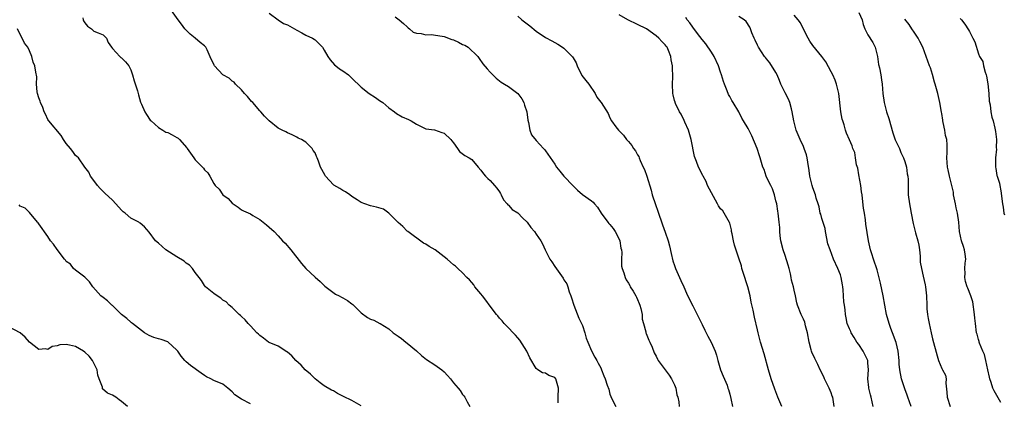
# Model space of a CAD drawing. Units: inches. Extents: x 2571000 to 2574000, y 1521000 to 1524000.
# Drawn here: x 2572425 to 2572639, y 1522326 to 1522409 of the extents above; entities that cross this region are included whole.
import ezdxf

# ---------------------------------------------------------------- set-up
doc = ezdxf.new("R2010")
doc.units = ezdxf.units.IN
doc.header["$MEASUREMENT"] = 0
doc.layers.add('LD25711521_2ft', color=82, linetype='Continuous')

msp = doc.modelspace()

# ---------------------------------------------------------------- linework, layer by layer
at = {"layer": 'LD25711521_2ft'}
for points, elevation in [([(2572438.58, 1522409.42), (2572438.67, 1522409), (2572438.75, 1522408.75), (2572439, 1522408.33), (2572439.62, 1522407.62), (2572440.45, 1522407), (2572441, 1522406.5), (2572441.88, 1522406.12), (2572443, 1522405.72), (2572443.73, 1522405), (2572444.08, 1522404.08), (2572444.78, 1522403), (2572445, 1522402.73), (2572446.59, 1522401), (2572446.82, 1522400.82), (2572447, 1522400.73), (2572447.87, 1522399.87), (2572448.54, 1522399), (2572449, 1522398.14), (2572449.37, 1522397), (2572449.71, 1522395.71), (2572450.45, 1522393.55), (2572450.65, 1522392.65), (2572451.12, 1522391.12), (2572451.33, 1522390.67), (2572452.02, 1522389), (2572452.4, 1522388.4), (2572453.2, 1522387.2), (2572453.38, 1522387), (2572455, 1522385.62), (2572455.92, 1522385), (2572456.6, 1522384.6), (2572457, 1522384.48), (2572457.99, 1522383.99), (2572459, 1522383.41), (2572459.27, 1522383.27), (2572459.55, 1522383), (2572461.16, 1522381.16), (2572461.24, 1522381), (2572462.66, 1522379), (2572463, 1522378.59), (2572464.54, 1522377), (2572464.76, 1522376.76), (2572465, 1522376.38), (2572465.75, 1522375.75), (2572466.18, 1522375), (2572467, 1522373.45), (2572467.3, 1522373), (2572468.18, 1522372.18), (2572469, 1522371), (2572470.16, 1522370.16), (2572471, 1522369.18), (2572471.22, 1522369), (2572472.28, 1522368.28), (2572473, 1522367.72), (2572473.48, 1522367.48), (2572475, 1522366.82), (2572475.5, 1522366.5), (2572477, 1522365.63), (2572477.7, 1522365), (2572478.46, 1522364.46), (2572479, 1522363.95), (2572480.08, 1522363), (2572481, 1522362.09), (2572481.95, 1522361), (2572482.47, 1522360.47), (2572483.7, 1522359), (2572486.04, 1522356.04), (2572486.96, 1522355), (2572489, 1522353.09), (2572490.11, 1522352.11), (2572491.11, 1522351.11), (2572493.42, 1522349.42), (2572494.23, 1522349), (2572494.72, 1522348.72), (2572495, 1522348.62), (2572496, 1522348), (2572497, 1522347.27), (2572497.17, 1522347.17), (2572497.36, 1522347), (2572499, 1522345.33), (2572500.35, 1522344.35), (2572501, 1522344), (2572501.76, 1522343.76), (2572503.06, 1522343.06), (2572503.13, 1522343), (2572505, 1522341.88), (2572505.97, 1522341), (2572506.6, 1522340.6), (2572507, 1522340.25), (2572507.78, 1522339.78), (2572508.68, 1522339), (2572509, 1522338.76), (2572511, 1522337.12), (2572512.07, 1522336.07), (2572513.19, 1522335.19), (2572515, 1522334.02), (2572516.49, 1522333), (2572517, 1522332.53), (2572517.74, 1522331.74), (2572518.37, 1522331), (2572519, 1522330.12), (2572520.08, 1522329), (2572520.47, 1522328.47), (2572521, 1522327.61), (2572521.29, 1522327.29), (2572521.5, 1522327), (2572522.01, 1522325.99), (2572522.55, 1522325)], 7838), ([(2572541.77, 1522325.77), (2572541.76, 1522327), (2572541.84, 1522329), (2572541.23, 1522331), (2572541, 1522331.28), (2572539.7, 1522331.7), (2572539, 1522332.21), (2572538.32, 1522332.32), (2572537.33, 1522333), (2572537, 1522333.25), (2572535.57, 1522335.57), (2572534.98, 1522337), (2572533.44, 1522339.44), (2572533, 1522339.9), (2572532.52, 1522340.52), (2572531.99, 1522341), (2572531, 1522342.05), (2572530.05, 1522343), (2572529.63, 1522343.63), (2572529, 1522344.18), (2572528.66, 1522344.66), (2572528.36, 1522345), (2572527, 1522346.78), (2572526.06, 1522348.06), (2572525.33, 1522349), (2572525, 1522349.48), (2572523.67, 1522351), (2572523.42, 1522351.42), (2572523, 1522351.91), (2572522.54, 1522352.54), (2572521.94, 1522353), (2572521, 1522354.04), (2572520, 1522355), (2572519.48, 1522355.48), (2572519, 1522355.73), (2572518.37, 1522356.37), (2572517.65, 1522357), (2572517, 1522357.47), (2572515.03, 1522359.03), (2572513.75, 1522359.75), (2572513, 1522360.27), (2572512.49, 1522360.49), (2572509.13, 1522363), (2572509, 1522363.11), (2572508.06, 1522364.06), (2572507, 1522364.93), (2572505.02, 1522367.02), (2572503.84, 1522367.84), (2572502.32, 1522368.32), (2572501, 1522368.6), (2572499.82, 1522369), (2572499, 1522369.33), (2572498.12, 1522369.88), (2572497, 1522370.62), (2572496.5, 1522371), (2572495.61, 1522371.61), (2572495, 1522371.91), (2572494.34, 1522372.33), (2572493.09, 1522373.09), (2572493, 1522373.16), (2572491.25, 1522375), (2572491.15, 1522375.15), (2572490.49, 1522376.49), (2572490.2, 1522377), (2572489.73, 1522378.27), (2572489.44, 1522379), (2572489.28, 1522379.28), (2572489, 1522380.05), (2572488.6, 1522380.6), (2572488.36, 1522381), (2572487, 1522382.38), (2572486.63, 1522382.63), (2572486.06, 1522383), (2572485.3, 1522383.3), (2572485, 1522383.51), (2572483.99, 1522383.99), (2572483, 1522384.4), (2572482.66, 1522384.66), (2572481.85, 1522385), (2572481, 1522385.47), (2572479.02, 1522387.02), (2572478.03, 1522388.03), (2572477.24, 1522389), (2572477, 1522389.24), (2572475.45, 1522391), (2572475.22, 1522391.22), (2572474.33, 1522392.33), (2572473.64, 1522393), (2572473, 1522393.79), (2572471.73, 1522395), (2572471.4, 1522395.4), (2572471, 1522395.63), (2572470.33, 1522396.33), (2572469, 1522397), (2572467.16, 1522399), (2572467.09, 1522399.09), (2572467, 1522399.31), (2572466.45, 1522400.45), (2572465.57, 1522402.43), (2572465.29, 1522403), (2572465, 1522403.3), (2572464.05, 1522404.05), (2572462.99, 1522405), (2572461.86, 1522405.86), (2572461, 1522406.72), (2572460.75, 1522407), (2572460.03, 1522408.03), (2572459.27, 1522409), (2572457.83, 1522411)], 7836), ([(2572479, 1522410.44), (2572480.96, 1522408.96), (2572482.16, 1522408.16), (2572483, 1522407.85), (2572484.53, 1522407), (2572485, 1522406.73), (2572486.12, 1522406.12), (2572487, 1522405.65), (2572488.42, 1522405), (2572488.79, 1522404.79), (2572489, 1522404.64), (2572489.83, 1522403.83), (2572490.59, 1522403), (2572491, 1522402.38), (2572491.77, 1522401), (2572492.26, 1522400.26), (2572493.22, 1522399.22), (2572493.51, 1522399), (2572494.32, 1522398.32), (2572495, 1522397.88), (2572496.25, 1522397), (2572496.63, 1522396.63), (2572497, 1522396.29), (2572497.63, 1522395.63), (2572498.35, 1522395), (2572499, 1522394.37), (2572500.75, 1522393), (2572502.12, 1522392.12), (2572503, 1522391.48), (2572503.71, 1522391), (2572505, 1522389.83), (2572506.23, 1522389), (2572506.66, 1522388.66), (2572507.9, 1522387.9), (2572509.29, 1522387.29), (2572509.85, 1522387), (2572511, 1522386.34), (2572513, 1522385.33), (2572514.94, 1522385.06), (2572516.52, 1522384.52), (2572517, 1522384.39), (2572518.45, 1522383), (2572518.66, 1522382.66), (2572519, 1522382.26), (2572519.94, 1522381), (2572520.34, 1522380.34), (2572521.52, 1522379.52), (2572522.46, 1522379), (2572523, 1522378.65), (2572524.42, 1522377), (2572525, 1522376.3), (2572525.54, 1522375.54), (2572525.99, 1522375), (2572526.48, 1522374.48), (2572527, 1522374.05), (2572527.92, 1522373), (2572528.41, 1522372.41), (2572529, 1522371.61), (2572529.22, 1522371.22), (2572529.36, 1522371), (2572529.86, 1522369.86), (2572530.7, 1522369), (2572530.81, 1522368.81), (2572531, 1522368.71), (2572531.79, 1522367.79), (2572533, 1522367.06), (2572533.98, 1522365.98), (2572535, 1522365.06), (2572535.05, 1522365), (2572535.85, 1522363.85), (2572536.62, 1522363), (2572537, 1522362.41), (2572537.97, 1522361), (2572538.35, 1522360.35), (2572538.91, 1522359), (2572539.97, 1522357), (2572540.41, 1522356.41), (2572541, 1522355.4), (2572542.84, 1522352.84), (2572543, 1522352.54), (2572543.61, 1522351.61), (2572543.82, 1522351), (2572544.13, 1522349.87), (2572544.49, 1522349), (2572544.62, 1522348.62), (2572545.12, 1522347), (2572546.21, 1522344.21), (2572546.83, 1522343), (2572547, 1522342.57), (2572547.53, 1522341), (2572547.85, 1522339.85), (2572548.16, 1522339), (2572549, 1522337.12), (2572549.72, 1522335.72), (2572550.18, 1522335), (2572550.43, 1522334.43), (2572551, 1522333.37), (2572551.17, 1522333), (2572551.65, 1522331.65), (2572551.94, 1522331), (2572552.38, 1522329.61), (2572552.73, 1522328.73), (2572553, 1522327.65), (2572553.16, 1522327.16), (2572553.5, 1522326.5), (2572554.25, 1522325)], 7834), ([(2572506.37, 1522409.63), (2572507.26, 1522409), (2572508.16, 1522408.16), (2572509, 1522407.42), (2572509.2, 1522407.2), (2572509.49, 1522407), (2572510.28, 1522406.28), (2572511, 1522406.04), (2572512, 1522406), (2572513, 1522405.73), (2572514.21, 1522405.79), (2572516.55, 1522405.45), (2572517, 1522405.35), (2572518.69, 1522404.69), (2572519, 1522404.59), (2572520.11, 1522404.11), (2572521, 1522403.64), (2572521.46, 1522403.46), (2572522.19, 1522403), (2572524.35, 1522401), (2572524.58, 1522400.58), (2572525.38, 1522399.38), (2572526.32, 1522398.32), (2572527, 1522397.59), (2572528.33, 1522396.33), (2572529, 1522395.73), (2572529.4, 1522395.4), (2572530.07, 1522395), (2572531, 1522394.49), (2572533, 1522393), (2572533.84, 1522391.84), (2572534.27, 1522391), (2572534.47, 1522390.47), (2572534.95, 1522389), (2572535.15, 1522387.15), (2572535.31, 1522386.69), (2572535.59, 1522385), (2572536, 1522384), (2572537, 1522382.79), (2572538.59, 1522381), (2572538.79, 1522380.79), (2572539, 1522380.54), (2572541, 1522377.65), (2572541.42, 1522377), (2572542.1, 1522376.1), (2572543, 1522375.04), (2572545, 1522372.89), (2572545.96, 1522371.96), (2572547, 1522371.06), (2572549, 1522369.64), (2572549.35, 1522369.35), (2572549.61, 1522369), (2572550.29, 1522368.29), (2572551.06, 1522367), (2572552.5, 1522365), (2572552.74, 1522364.74), (2572553, 1522364.52), (2572553.69, 1522363.69), (2572554.11, 1522363), (2572555, 1522361.35), (2572555.15, 1522361), (2572555.39, 1522359.39), (2572555.47, 1522359), (2572555.54, 1522358.46), (2572555.47, 1522357), (2572555.49, 1522355.49), (2572555.61, 1522355), (2572555.98, 1522354.02), (2572556.27, 1522353), (2572556.52, 1522352.52), (2572557, 1522351.8), (2572557.28, 1522351.28), (2572557.4, 1522351), (2572558.02, 1522350.02), (2572558.59, 1522349), (2572558.72, 1522348.72), (2572559, 1522348.23), (2572559.37, 1522347.37), (2572559.5, 1522347), (2572559.7, 1522346.3), (2572559.98, 1522345), (2572559.99, 1522343.99), (2572560.25, 1522343), (2572560.75, 1522341.25), (2572560.79, 1522341), (2572560.84, 1522340.84), (2572561, 1522340.5), (2572561.42, 1522339.42), (2572561.64, 1522339), (2572562.14, 1522337.86), (2572562.62, 1522336.62), (2572563, 1522335.9), (2572563.29, 1522335.29), (2572563.48, 1522335), (2572565, 1522332.99), (2572565.83, 1522331.83), (2572566.36, 1522331), (2572567, 1522329.7), (2572567.26, 1522329), (2572567.53, 1522327.53), (2572567.71, 1522327), (2572567.96, 1522326.04), (2572568.05, 1522325)], 7832), ([(2572533, 1522409.75), (2572533.89, 1522409), (2572535.63, 1522407.63), (2572537, 1522406.51), (2572539, 1522405.13), (2572540.38, 1522404.38), (2572541, 1522404.07), (2572541.68, 1522403.68), (2572542.7, 1522403), (2572543, 1522402.78), (2572544.82, 1522401), (2572544.9, 1522400.9), (2572545, 1522400.69), (2572545.64, 1522399.64), (2572545.91, 1522399), (2572546.9, 1522396.9), (2572547.79, 1522395.79), (2572548.4, 1522395), (2572549.79, 1522393), (2572550.17, 1522392.17), (2572551, 1522391.09), (2572551.09, 1522391), (2572552.62, 1522388.62), (2572553, 1522387.66), (2572553.32, 1522387), (2572554.3, 1522385.7), (2572554.86, 1522385), (2572555.92, 1522383.92), (2572556.57, 1522383), (2572557, 1522382.53), (2572557.71, 1522381.71), (2572558.14, 1522381), (2572558.51, 1522380.51), (2572559, 1522379.64), (2572559.26, 1522379.26), (2572559.34, 1522379), (2572559.58, 1522378.42), (2572560.23, 1522377), (2572560.49, 1522376.49), (2572561.03, 1522375.03), (2572561.97, 1522371.97), (2572562.18, 1522371), (2572562.86, 1522368.86), (2572563.41, 1522367.41), (2572564.43, 1522364.43), (2572565, 1522362.89), (2572565.61, 1522361), (2572565.91, 1522359.91), (2572566.26, 1522358.26), (2572566.64, 1522356.64), (2572567, 1522355.62), (2572567.24, 1522355), (2572568.11, 1522353), (2572568.36, 1522352.36), (2572569, 1522350.96), (2572569.59, 1522349.59), (2572570.23, 1522348.23), (2572571, 1522346.88), (2572571.94, 1522345), (2572572.28, 1522344.28), (2572573, 1522342.79), (2572573.57, 1522341.57), (2572574.25, 1522340.25), (2572574.96, 1522339), (2572575.81, 1522337), (2572576.14, 1522336.14), (2572576.38, 1522335), (2572577.01, 1522333), (2572577.6, 1522331.6), (2572578.4, 1522329.6), (2572578.61, 1522329), (2572578.69, 1522328.69), (2572579, 1522327.66), (2572579.23, 1522326.77), (2572579.62, 1522325)], 7830), ([(2572590.28, 1522325), (2572589.46, 1522327), (2572588.79, 1522328.79), (2572588.01, 1522331), (2572587.41, 1522333), (2572586.47, 1522336.47), (2572585.67, 1522339), (2572585.14, 1522341), (2572585, 1522341.67), (2572584.39, 1522344.39), (2572584.11, 1522345.89), (2572583.65, 1522347.65), (2572583.41, 1522349), (2572582.94, 1522351), (2572581.92, 1522354.08), (2572581.64, 1522355), (2572581.52, 1522355.52), (2572581, 1522357.22), (2572580.06, 1522360.06), (2572579.8, 1522361), (2572579.53, 1522362.47), (2572579.4, 1522363), (2572579.34, 1522363.34), (2572579, 1522364.78), (2572578.95, 1522364.95), (2572577.77, 1522367), (2572577.46, 1522367.46), (2572577, 1522367.96), (2572576.56, 1522368.56), (2572576.37, 1522369), (2572575, 1522371.39), (2572574.18, 1522373), (2572573.85, 1522373.85), (2572573.22, 1522375), (2572573.17, 1522375.17), (2572572.21, 1522377), (2572571.76, 1522378.24), (2572571.32, 1522379.32), (2572570.65, 1522383), (2572570.03, 1522385), (2572569.23, 1522386.77), (2572569.1, 1522387.1), (2572568.46, 1522388.46), (2572568.09, 1522389), (2572567.21, 1522390.79), (2572567.13, 1522391), (2572567.12, 1522391.12), (2572567, 1522391.46), (2572566.68, 1522392.68), (2572566.62, 1522393), (2572566.54, 1522395), (2572566.62, 1522396.62), (2572566.6, 1522398.6), (2572566.59, 1522399), (2572566.31, 1522400.31), (2572566.21, 1522401), (2572565.69, 1522402.31), (2572565.39, 1522403), (2572565.22, 1522403.22), (2572565, 1522403.55), (2572564.27, 1522404.27), (2572563.61, 1522405), (2572563, 1522405.52), (2572560.91, 1522407), (2572559, 1522407.99), (2572556.89, 1522409), (2572555, 1522410.06)], 7828), ([(2572601.68, 1522325), (2572601.46, 1522326.54), (2572601.35, 1522327), (2572601.24, 1522327.24), (2572601, 1522327.94), (2572600.58, 1522329), (2572599.59, 1522331), (2572599.43, 1522331.43), (2572598.62, 1522333), (2572598.11, 1522334.11), (2572597.45, 1522335.45), (2572596.82, 1522336.82), (2572596.76, 1522337), (2572596.69, 1522337.31), (2572596.23, 1522339), (2572595.9, 1522341), (2572595.47, 1522342.53), (2572595.29, 1522343.29), (2572595, 1522343.98), (2572594.67, 1522344.67), (2572594.47, 1522345), (2572593.69, 1522347), (2572593.54, 1522347.54), (2572593.29, 1522349), (2572593, 1522350.27), (2572592.86, 1522351), (2572592.43, 1522352.43), (2572592.35, 1522353), (2572592.16, 1522353.84), (2572591.86, 1522355), (2572591.7, 1522355.7), (2572591, 1522357.8), (2572590.58, 1522359), (2572590.11, 1522361), (2572589.93, 1522362.07), (2572589.85, 1522363), (2572589.87, 1522363.87), (2572589.69, 1522365), (2572589.52, 1522367), (2572589.4, 1522367.4), (2572589.2, 1522369), (2572589, 1522369.68), (2572588.68, 1522371), (2572588.24, 1522372.24), (2572587.88, 1522373), (2572587, 1522374.78), (2572586.91, 1522375), (2572586.46, 1522376.46), (2572586.21, 1522377), (2572585.61, 1522379), (2572585.42, 1522379.42), (2572584.94, 1522381), (2572583.78, 1522383.78), (2572583, 1522385.39), (2572582.01, 1522387), (2572581.65, 1522387.65), (2572581, 1522389.02), (2572579.77, 1522391), (2572579.46, 1522391.46), (2572579, 1522392.3), (2572578.72, 1522392.72), (2572578.42, 1522393.58), (2572577.83, 1522395), (2572577.61, 1522395.61), (2572577.21, 1522397), (2572577, 1522397.57), (2572576.54, 1522399), (2572575.6, 1522401), (2572575, 1522401.93), (2572573.77, 1522403.77), (2572573, 1522404.69), (2572571.98, 1522406.02), (2572571, 1522407.35), (2572570.34, 1522408.34), (2572569.75, 1522409), (2572569.49, 1522409.49)], 7826), ([(2572610.13, 1522325), (2572609.7, 1522327), (2572609.57, 1522327.57), (2572609.17, 1522329), (2572609.15, 1522329.15), (2572609, 1522331), (2572609.13, 1522333), (2572609, 1522334.46), (2572608.93, 1522335), (2572608.28, 1522336.28), (2572607.93, 1522337), (2572607, 1522338.49), (2572606.6, 1522339), (2572605.98, 1522339.98), (2572605.38, 1522341), (2572605.27, 1522341.27), (2572605, 1522341.86), (2572604.5, 1522343), (2572604.26, 1522344.26), (2572604.09, 1522345), (2572604.04, 1522345.96), (2572603.92, 1522347), (2572603.76, 1522347.76), (2572603.72, 1522349), (2572603.64, 1522350.36), (2572603.53, 1522351), (2572603.44, 1522351.44), (2572603.2, 1522353), (2572603, 1522353.6), (2572602.44, 1522355), (2572601.54, 1522357), (2572600.76, 1522359), (2572600.32, 1522360.32), (2572599.79, 1522363), (2572599.68, 1522363.68), (2572599, 1522365.86), (2572598.74, 1522366.74), (2572598.63, 1522367), (2572598.39, 1522368.39), (2572598.15, 1522369), (2572597.75, 1522370.25), (2572597.59, 1522371), (2572597, 1522372.46), (2572596.86, 1522373), (2572596.41, 1522375), (2572596.24, 1522376.24), (2572595.93, 1522378.07), (2572595.79, 1522379), (2572595.63, 1522379.63), (2572595.18, 1522381), (2572595, 1522381.46), (2572594.27, 1522383), (2572593.41, 1522385), (2572592.87, 1522387), (2572592.55, 1522389), (2572592.37, 1522389.63), (2572592.04, 1522391), (2572591.74, 1522391.74), (2572591, 1522393.11), (2572590.11, 1522395), (2572589.77, 1522395.77), (2572589.32, 1522397), (2572589, 1522397.56), (2572587.66, 1522399.66), (2572587, 1522400.49), (2572586.76, 1522400.76), (2572586.57, 1522401), (2572585.26, 1522403), (2572585, 1522403.5), (2572584.53, 1522404.53), (2572584.3, 1522405), (2572583.82, 1522406.18), (2572583.53, 1522407), (2572583.37, 1522407.37), (2572582.59, 1522408.59), (2572582.11, 1522409), (2572581, 1522409.72)], 7824), ([(2572618.38, 1522325), (2572617.99, 1522326.01), (2572617.63, 1522327), (2572617.49, 1522327.49), (2572617, 1522328.83), (2572616.28, 1522331), (2572615.88, 1522333), (2572615.79, 1522334.21), (2572615.75, 1522335), (2572615.56, 1522337), (2572615.12, 1522338.88), (2572614.35, 1522341), (2572613.97, 1522341.97), (2572613.61, 1522343), (2572613.05, 1522345), (2572612.33, 1522349), (2572611.75, 1522351.75), (2572611, 1522354.71), (2572610.2, 1522357), (2572609.87, 1522358.13), (2572609.58, 1522359), (2572609.14, 1522361), (2572608.56, 1522364.56), (2572608.45, 1522365.55), (2572608.21, 1522367), (2572608.06, 1522368.06), (2572607.83, 1522370.17), (2572607.71, 1522371), (2572607.61, 1522371.61), (2572607.42, 1522373), (2572607, 1522375.33), (2572606.76, 1522376.76), (2572606.53, 1522377.47), (2572606.28, 1522379), (2572606.13, 1522380.13), (2572605.73, 1522381), (2572605.57, 1522381.57), (2572605, 1522382.94), (2572604.36, 1522384.36), (2572604.12, 1522385), (2572603.8, 1522386.2), (2572603.52, 1522387), (2572603.41, 1522387.41), (2572603.13, 1522389), (2572602.64, 1522393), (2572602.16, 1522395), (2572601.86, 1522395.86), (2572601.36, 1522397), (2572601, 1522397.71), (2572599.83, 1522399.83), (2572598.98, 1522400.98), (2572597, 1522403.4), (2572596.37, 1522404.37), (2572596.05, 1522405), (2572595, 1522406.97), (2572594.35, 1522408.35), (2572593.84, 1522409), (2572593, 1522409.99)], 7822), ([(2572607, 1522410.59), (2572607.74, 1522409), (2572607.98, 1522407.98), (2572608.33, 1522407), (2572609, 1522405.73), (2572610.05, 1522404.05), (2572610.59, 1522403), (2572611.06, 1522401), (2572611.29, 1522399.29), (2572611.49, 1522398.51), (2572611.81, 1522397), (2572611.96, 1522395.96), (2572612.11, 1522395), (2572612.24, 1522393), (2572612.52, 1522391), (2572613.04, 1522389), (2572613.52, 1522387.52), (2572614.4, 1522384.4), (2572614.92, 1522382.92), (2572615.81, 1522381), (2572616.16, 1522380.17), (2572616.73, 1522379), (2572617, 1522378.24), (2572617.34, 1522377), (2572617.53, 1522375.53), (2572617.64, 1522375), (2572617.7, 1522374.3), (2572617.71, 1522371.71), (2572617.75, 1522371), (2572617.99, 1522369), (2572618.18, 1522368.18), (2572618.37, 1522367), (2572618.77, 1522364.77), (2572619, 1522363.85), (2572619.31, 1522362.69), (2572619.83, 1522361), (2572620.05, 1522360.05), (2572620.2, 1522359), (2572620.32, 1522357.68), (2572620.35, 1522357), (2572620.36, 1522356.36), (2572620.58, 1522355), (2572621, 1522353.3), (2572621.42, 1522351.42), (2572621.5, 1522351), (2572621.71, 1522349), (2572621.76, 1522347), (2572621.79, 1522346.21), (2572621.91, 1522345), (2572622.09, 1522344.09), (2572622.25, 1522343), (2572622.7, 1522341), (2572623, 1522339.73), (2572624.01, 1522336.01), (2572624.33, 1522335), (2572625, 1522333.23), (2572625.15, 1522333), (2572625.81, 1522331.81), (2572625.95, 1522331), (2572625.9, 1522330.1), (2572626.14, 1522328.14), (2572626.17, 1522327), (2572626.86, 1522325)], 7820), ([(2572637.84, 1522325.84), (2572637, 1522327.41), (2572636.38, 1522328.38), (2572636.12, 1522329), (2572635.76, 1522330.24), (2572635.47, 1522331), (2572635.35, 1522331.35), (2572635.03, 1522333), (2572634.59, 1522335), (2572634.27, 1522336.27), (2572633.94, 1522337), (2572633.21, 1522338.79), (2572633.15, 1522339), (2572633.13, 1522339.13), (2572633, 1522339.56), (2572632.7, 1522340.7), (2572632.57, 1522341), (2572632.33, 1522343), (2572632.16, 1522344.16), (2572632.13, 1522345), (2572631.72, 1522347.72), (2572631.34, 1522349), (2572630.69, 1522350.69), (2572630.54, 1522351), (2572630.18, 1522352.18), (2572629.99, 1522353), (2572630.07, 1522353.93), (2572630.05, 1522355), (2572630.12, 1522356.12), (2572630.22, 1522357), (2572630.09, 1522358.09), (2572629.96, 1522359), (2572629.74, 1522359.74), (2572629.31, 1522361), (2572628.88, 1522363), (2572628.72, 1522365), (2572628.44, 1522367), (2572628.16, 1522368.16), (2572628, 1522369), (2572627.72, 1522370.28), (2572627.59, 1522371), (2572627.53, 1522371.53), (2572626.67, 1522375), (2572626.4, 1522376.4), (2572626.24, 1522377), (2572626.12, 1522379), (2572626.15, 1522380.15), (2572626.2, 1522381), (2572626.2, 1522381.8), (2572626.08, 1522383), (2572625.84, 1522383.84), (2572625.68, 1522385), (2572625.34, 1522386.66), (2572625.25, 1522387), (2572625.21, 1522387.21), (2572625, 1522388.61), (2572624.93, 1522388.93), (2572624.6, 1522391), (2572624.15, 1522393), (2572623.57, 1522395), (2572623.46, 1522395.46), (2572623, 1522397.07), (2572622.55, 1522398.55), (2572622.36, 1522399), (2572621.66, 1522401), (2572620.92, 1522403), (2572620.28, 1522404.28), (2572619.89, 1522405), (2572619, 1522406.3), (2572618.55, 1522407), (2572617.93, 1522407.93), (2572617, 1522409.08)], 7818), ([(2572629, 1522409.27), (2572629.26, 1522409), (2572630.04, 1522408.04), (2572630.83, 1522406.83), (2572631, 1522406.4), (2572631.78, 1522405), (2572632.19, 1522404.19), (2572633, 1522401.58), (2572633.23, 1522401), (2572633.9, 1522399.9), (2572634.04, 1522399), (2572634.41, 1522397.59), (2572634.66, 1522397), (2572634.73, 1522396.73), (2572635.04, 1522395.04), (2572635.21, 1522393), (2572635.31, 1522391.31), (2572635.5, 1522390.5), (2572635.69, 1522389), (2572635.86, 1522387.86), (2572636.14, 1522387), (2572636.53, 1522385.47), (2572636.69, 1522384.69), (2572636.91, 1522383), (2572636.84, 1522381.16), (2572636.86, 1522380.86), (2572636.69, 1522379), (2572636.68, 1522377), (2572636.72, 1522376.72), (2572637, 1522375.2), (2572637.05, 1522375), (2572637.53, 1522373.53), (2572637.64, 1522373), (2572637.85, 1522371.85), (2572638.18, 1522369), (2572638.32, 1522368.32), (2572638.51, 1522367), (2572638.62, 1522366.62)], 7816), ([(2572499, 1522325.12), (2572497, 1522326.28), (2572495.17, 1522327.17), (2572495, 1522327.28), (2572493.83, 1522327.83), (2572493, 1522328.37), (2572492.56, 1522328.56), (2572491, 1522329.48), (2572490.11, 1522330.11), (2572489, 1522331.01), (2572488, 1522332), (2572486.87, 1522333), (2572485.97, 1522333.97), (2572484.85, 1522335), (2572483.98, 1522335.98), (2572483, 1522336.81), (2572482.89, 1522336.89), (2572481, 1522338.08), (2572479, 1522338.92), (2572478.87, 1522339), (2572477.82, 1522339.82), (2572477, 1522340.39), (2572476.71, 1522340.71), (2572476.37, 1522341), (2572475, 1522342.51), (2572474.49, 1522343), (2572473.84, 1522343.84), (2572473, 1522344.53), (2572472.77, 1522344.77), (2572472.49, 1522345), (2572471, 1522346.48), (2572470.38, 1522347), (2572469.72, 1522347.72), (2572469, 1522348.12), (2572468.55, 1522348.55), (2572467.75, 1522349), (2572467, 1522349.56), (2572465.24, 1522351), (2572465, 1522351.31), (2572464.33, 1522352.33), (2572463.81, 1522353), (2572463, 1522354.12), (2572462.41, 1522355), (2572461.71, 1522355.71), (2572461, 1522356.14), (2572460.55, 1522356.55), (2572459, 1522357.49), (2572456.63, 1522359), (2572455, 1522360.5), (2572454.35, 1522361), (2572453, 1522362.84), (2572451.99, 1522363.99), (2572451, 1522364.8), (2572450.91, 1522364.91), (2572450.77, 1522365), (2572449, 1522365.87), (2572447.74, 1522367), (2572447.31, 1522367.31), (2572447, 1522367.62), (2572445.78, 1522369), (2572445, 1522369.8), (2572443.36, 1522371.36), (2572442.37, 1522372.37), (2572441.78, 1522373), (2572441, 1522374.09), (2572440.26, 1522375), (2572439.88, 1522375.88), (2572439.03, 1522377), (2572437.61, 1522379), (2572437.3, 1522379.3), (2572437, 1522379.54), (2572436.41, 1522380.41), (2572435.89, 1522381), (2572435, 1522382.11), (2572434.4, 1522383), (2572433.87, 1522383.87), (2572431.22, 1522387), (2572431.13, 1522387.13), (2572431, 1522387.33), (2572430.45, 1522388.45), (2572430.22, 1522389), (2572429.91, 1522389.91), (2572429.38, 1522391), (2572429.31, 1522391.31), (2572429, 1522392.05), (2572428.72, 1522393), (2572428.65, 1522393.35), (2572428.53, 1522395), (2572428.61, 1522396.61), (2572428.39, 1522397.61), (2572428.17, 1522399), (2572427.78, 1522399.78), (2572427.49, 1522401), (2572427, 1522402.21), (2572426.61, 1522403), (2572425.89, 1522403.89), (2572424.37, 1522407)], 7840), ([(2572475, 1522325.59), (2572473, 1522326.57), (2572471.55, 1522327.55), (2572471, 1522328.18), (2572470.05, 1522329), (2572469, 1522329.82), (2572467, 1522330.68), (2572466.4, 1522331), (2572465.45, 1522331.45), (2572465, 1522331.72), (2572464.26, 1522332.26), (2572463.27, 1522333), (2572463, 1522333.17), (2572461.92, 1522333.92), (2572461, 1522334.69), (2572460.71, 1522335), (2572459.96, 1522335.96), (2572459.17, 1522337), (2572459, 1522337.25), (2572457.03, 1522339.03), (2572455.56, 1522339.56), (2572455, 1522339.69), (2572454.01, 1522340.01), (2572453, 1522340.41), (2572452, 1522341), (2572449.38, 1522343), (2572449.17, 1522343.17), (2572449, 1522343.28), (2572448.1, 1522344.1), (2572447, 1522344.97), (2572445, 1522346.9), (2572444.88, 1522347), (2572443.95, 1522347.95), (2572443, 1522348.67), (2572442.51, 1522349), (2572440.72, 1522351), (2572440.06, 1522352.06), (2572439, 1522353.1), (2572438.72, 1522353.28), (2572437, 1522354.6), (2572436.59, 1522355), (2572435.9, 1522355.9), (2572435, 1522356.52), (2572434.8, 1522356.8), (2572434.63, 1522357), (2572433, 1522359.09), (2572432.22, 1522360.22), (2572431.6, 1522361), (2572431, 1522361.9), (2572429, 1522364.68), (2572428.86, 1522364.86), (2572428.71, 1522365), (2572427, 1522367.16), (2572426.06, 1522368.06), (2572425, 1522368.52), (2572424.78, 1522368.78)], 7842), ([(2572448.31, 1522325), (2572447, 1522326.07), (2572446.48, 1522326.48), (2572445.76, 1522327), (2572445, 1522327.43), (2572443.93, 1522327.93), (2572442.87, 1522328.87), (2572442.83, 1522329), (2572442.83, 1522329.17), (2572442.13, 1522331), (2572441.84, 1522331.84), (2572441.7, 1522333), (2572440.67, 1522335), (2572439.95, 1522335.95), (2572439, 1522336.81), (2572438.75, 1522337), (2572437, 1522338.01), (2572435.67, 1522338.33), (2572435, 1522338.45), (2572433.6, 1522338.4), (2572433, 1522338.18), (2572431.96, 1522338.04), (2572431, 1522337.4), (2572430.51, 1522337.49), (2572429, 1522337.39), (2572427, 1522338.97), (2572426.07, 1522340.07), (2572425, 1522340.99), (2572422.37, 1522342.37)], 7844)]:
    msp.add_lwpolyline(points, dxfattribs=dict(at, elevation=elevation))

doc.saveas('drawing.dxf')
